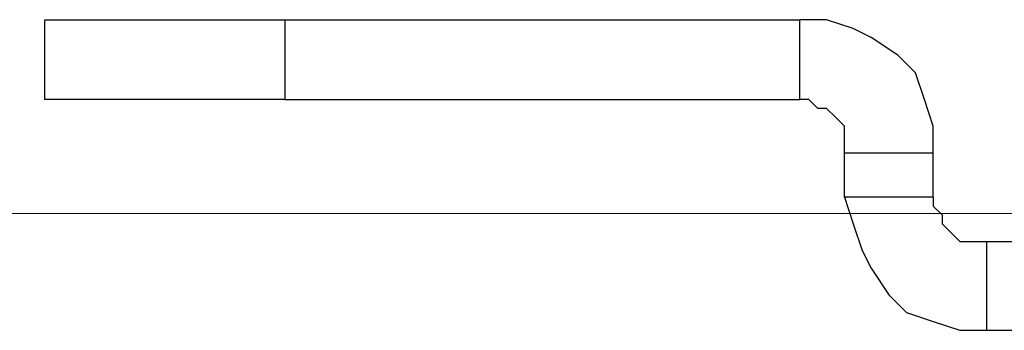
# Model space of a CAD drawing. Units: inches. Extents: x 0 to 22.5, y 0 to 12.5.
# Drawn here: x 9 to 9.1, y 11.3 to 11.3 of the extents above; entities that cross this region are included whole.
import ezdxf

# ---------------------------------------------------------------- set-up
doc = ezdxf.new("R2010")
doc.units = ezdxf.units.IN
doc.header["$MEASUREMENT"] = 0
doc.layers.add('Layer 1', color=7, linetype='Continuous', lineweight=0)

msp = doc.modelspace()

# ---------------------------------------------------------------- linework, layer by layer
at = {"layer": 'Layer 1', "color": 18, "lineweight": 18, "true_color": 0x000000}
msp.add_line((9.31239, 11.31832), (5.39245, 11.31832), dxfattribs=at)
at = {"layer": 'Layer 1', "color": 18, "lineweight": 25, "true_color": 0x000000}
for points in [[(8.98865, 11.33615), (8.98865, 11.33615), (8.98865, 11.34865), (8.98865, 11.34865)], [(9.02615, 11.34865), (9.02615, 11.34865), (9.02615, 11.33615), (9.02615, 11.33615)], [(9.02615, 11.34865), (9.02615, 11.34865), (9.1067, 11.34865), (9.1067, 11.34865)], [(9.1067, 11.33615), (9.1067, 11.33615), (9.1067, 11.34865), (9.1067, 11.34865)], [(9.02615, 11.33615), (9.02615, 11.33615), (9.1067, 11.33615), (9.1067, 11.33615)], [(9.11365, 11.32782), (9.11365, 11.32782), (9.12754, 11.32782), (9.12754, 11.32782)], [(9.11365, 11.32087), (9.11365, 11.32087), (9.11365, 11.32782), (9.11365, 11.32782)], [(9.12754, 11.32087), (9.12754, 11.32087), (9.12754, 11.32782), (9.12754, 11.32782)], [(9.12754, 11.32087), (9.12754, 11.32087), (9.11365, 11.32087), (9.11365, 11.32087)], [(9.13587, 11.31393), (9.13587, 11.31393), (9.13587, 11.30004), (9.13587, 11.30004)], [(9.13587, 11.31393), (9.13587, 11.31393), (9.14143, 11.31393), (9.14143, 11.31393)], [(9.13587, 11.30004), (9.13587, 11.30004), (9.14143, 11.30004), (9.14143, 11.30004)]]:
    msp.add_open_spline(points, degree=3, dxfattribs=at)
for points in [[(8.98865, 11.34865), (8.98865, 11.34865), (8.99004, 11.34865), (8.99004, 11.34865), (8.99004, 11.34865), (8.99143, 11.34865), (8.99143, 11.34865), (8.99143, 11.34865), (8.99559, 11.34865), (8.99559, 11.34865), (8.99559, 11.34865), (8.99976, 11.34865), (8.99976, 11.34865), (8.99976, 11.34865), (9.00532, 11.34865), (9.00532, 11.34865), (9.00532, 11.34865), (9.01226, 11.34865), (9.01226, 11.34865), (9.01226, 11.34865), (9.0192, 11.34865), (9.0192, 11.34865), (9.0192, 11.34865), (9.02615, 11.34865), (9.02615, 11.34865)], [(9.12754, 11.32782), (9.12754, 11.32782), (9.12754, 11.33198), (9.12754, 11.33198), (9.12754, 11.33198), (9.12615, 11.33615), (9.12615, 11.33615), (9.12615, 11.33615), (9.12476, 11.34032), (9.12476, 11.34032), (9.12476, 11.34032), (9.12198, 11.3431), (9.12198, 11.3431), (9.12198, 11.3431), (9.11782, 11.34587), (9.11782, 11.34587), (9.11782, 11.34587), (9.11504, 11.34726), (9.11504, 11.34726), (9.11504, 11.34726), (9.11087, 11.34865), (9.11087, 11.34865), (9.11087, 11.34865), (9.1067, 11.34865), (9.1067, 11.34865)], [(9.02615, 11.33615), (9.02615, 11.33615), (9.0192, 11.33615), (9.0192, 11.33615), (9.0192, 11.33615), (9.01226, 11.33615), (9.01226, 11.33615), (9.01226, 11.33615), (9.00532, 11.33615), (9.00532, 11.33615), (9.00532, 11.33615), (8.99976, 11.33615), (8.99976, 11.33615), (8.99976, 11.33615), (8.99559, 11.33615), (8.99559, 11.33615), (8.99559, 11.33615), (8.99143, 11.33615), (8.99143, 11.33615), (8.99143, 11.33615), (8.99004, 11.33615), (8.99004, 11.33615), (8.99004, 11.33615), (8.98865, 11.33615), (8.98865, 11.33615)], [(9.11365, 11.32782), (9.11365, 11.32782), (9.11365, 11.32921), (9.11365, 11.32921), (9.11365, 11.32921), (9.11365, 11.3306), (9.11365, 11.3306), (9.11365, 11.3306), (9.11365, 11.33198), (9.11365, 11.33198), (9.11365, 11.33198), (9.11226, 11.33337), (9.11226, 11.33337), (9.11226, 11.33337), (9.11087, 11.33476), (9.11087, 11.33476), (9.11087, 11.33476), (9.10948, 11.33476), (9.10948, 11.33476), (9.10948, 11.33476), (9.10809, 11.33615), (9.10809, 11.33615), (9.10809, 11.33615), (9.1067, 11.33615), (9.1067, 11.33615)], [(9.11365, 11.32087), (9.11365, 11.32087), (9.11504, 11.31671), (9.11504, 11.31671), (9.11504, 11.31671), (9.11643, 11.31254), (9.11643, 11.31254), (9.11643, 11.31254), (9.11782, 11.30976), (9.11782, 11.30976), (9.11782, 11.30976), (9.12059, 11.3056), (9.12059, 11.3056), (9.12059, 11.3056), (9.12337, 11.30282), (9.12337, 11.30282), (9.12337, 11.30282), (9.12754, 11.30143), (9.12754, 11.30143), (9.12754, 11.30143), (9.1317, 11.30004), (9.1317, 11.30004), (9.1317, 11.30004), (9.13587, 11.30004), (9.13587, 11.30004)], [(9.12754, 11.32087), (9.12754, 11.32087), (9.12754, 11.31948), (9.12754, 11.31948), (9.12754, 11.31948), (9.12893, 11.31809), (9.12893, 11.31809), (9.12893, 11.31809), (9.12893, 11.31671), (9.12893, 11.31671), (9.12893, 11.31671), (9.13032, 11.31532), (9.13032, 11.31532), (9.13032, 11.31532), (9.1317, 11.31393), (9.1317, 11.31393), (9.1317, 11.31393), (9.13309, 11.31393), (9.13309, 11.31393), (9.13309, 11.31393), (9.13448, 11.31393), (9.13448, 11.31393), (9.13448, 11.31393), (9.13587, 11.31393), (9.13587, 11.31393)]]:
    msp.add_open_spline(points, degree=3, knots=[0, 0, 0, 0, 1, 1, 1, 2, 2, 2, 3, 3, 3, 4, 4, 4, 5, 5, 5, 6, 6, 6, 7, 7, 7, 8, 8, 8, 8], dxfattribs=at)

doc.saveas('drawing.dxf')
